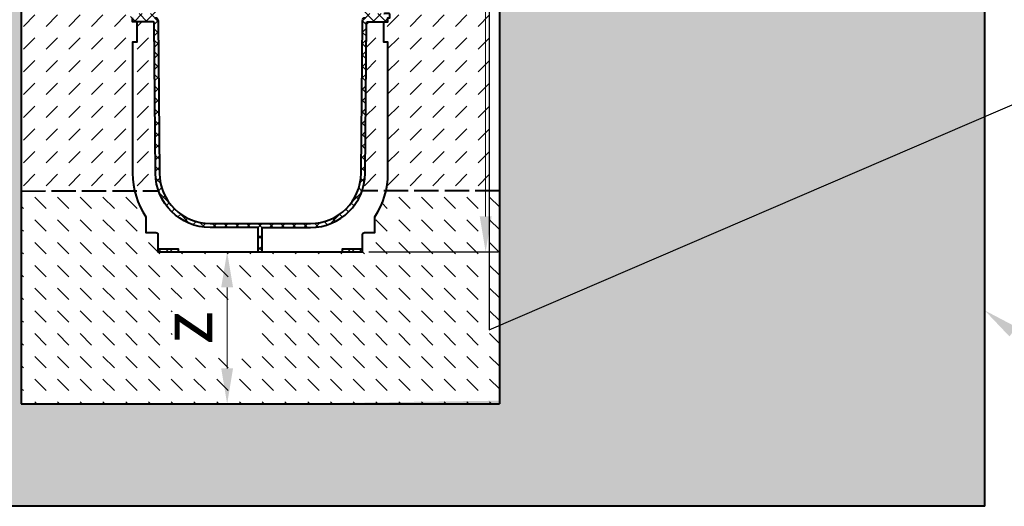
# Model space of a CAD drawing. Units: millimetres. Extents: x 0 to 16209, y 0 to 2100.
# Drawn here: x 1085 to 2057, y 729 to 1209 of the extents above; entities that cross this region are included whole.
import ezdxf
from ezdxf import colors
from ezdxf.entities.mleader import LeaderData, LeaderLine
from ezdxf.math import Vec2, Vec3

# ---------------------------------------------------------------- set-up
doc = ezdxf.new("R2010")
doc.units = ezdxf.units.MM
doc.header["$LTSCALE"] = 0.5
doc.header["$PDSIZE"] = -1
doc.linetypes.add('ACAD_ISO02W100', pattern=[15, 12, -3])
doc.linetypes.add('ACAD_ISO03W100', pattern=[30, 12, -18])
doc.layers.get('Defpoints').update_dxf_attribs({"lineweight": 40})
for name, color, linetype, lineweight in [('HAURATON_Construction_Joint', 7, 'ACAD_ISO03W100', 40), ('HAURATON_ConstructionSite_Contour', 7, 'Continuous', 40), ('HAURATON_ConstructionSite_Hatching', 8, 'Continuous', 15), ('HAURATON_Dimensioning', 1, 'Continuous', 20), ('HAURATON_Product_Contour', 7, 'Continuous', 40), ('HAURATON_Product_Hatching', 1, 'Continuous', 15)]:
    doc.layers.add(name, color=color, linetype=linetype, lineweight=lineweight)
doc.layers.add('HAURATON_Text_Macro', color=112, linetype='Continuous')
doc.styles.add('Hauraton_Platzhalter', font='arial.ttf', dxfattribs={"width": 0.948})
doc.styles.get("Standard").update_dxf_attribs({"font": 'arial.ttf'})
doc.dimstyles.new('Bem M1_10', dxfattribs={"dimscale": 10, "dimtxt": 5, "dimasz": 3.5, "dimexe": 1.25, "dimexo": 0.625, "dimgap": 0.825, "dimtad": 1, "dimtxsty": 'Hauraton_Platzhalter', "dimcen": 3.5, "dimclrd": 256, "dimclrt": 256, "dimazin": 0, "dimtfac": 1, "dimtmove": 0, "dimatfit": 3, "dimfxl": 1, "dimtfillclr": 256, "dimlwd": -1, "dimarcsym": 0})
pattern_1 = [(45, (2007.017, 2802.132), (-5.61266, 5.61266), []), (135, (2007.017, 2802.132), (-5.61266, -5.61266), [])]

# ---------------------------------------------------------------- blocks, each defined once
blk = doc.blocks.new('*D3')
at = {"layer": 'Defpoints', "color": 0, "transparency": 16777216}
for p in [(1289.77, 980.31), (1423.5, 980.31), (1439.89, 830.31)]:
    blk.add_point(p, dxfattribs=at)
at = {"layer": 'HAURATON_Dimensioning', "color": 0, "lineweight": -2, "transparency": 16777216}
for p, q in [((1417.25, 980.31), (1277.27, 980.31)), ((1433.64, 830.31), (1277.27, 830.31))]:
    blk.add_line(p, q, dxfattribs=at)
at = {"layer": 'HAURATON_Dimensioning', "transparency": 16777216}
blk.add_line((1289.77, 865.31), (1289.77, 945.31), dxfattribs=at)
for points in [[(1283.94, 945.31), (1295.61, 945.31), (1289.77, 980.31)], [(1283.94, 865.31), (1295.61, 865.31), (1289.77, 830.31)]]:
    blk.add_solid(points, dxfattribs=at)
at = {"layer": 'HAURATON_Dimensioning', "transparency": 16777216, "insert": (1256.52, 905.31), "char_height": 50, "attachment_point": 5, "rotation": 90, "style": 'Hauraton_Platzhalter', "bg_fill": 3, "box_fill_scale": 1.1, "bg_fill_color": 256, "bg_fill_true_color": 13158600, "bg_fill_transparency": 0}
blk.add_mtext('z', dxfattribs=at)
blk = doc.blocks.new('*D5')
at = {"layer": 'Defpoints', "color": 0, "transparency": 16777216}
for p in [(1351.8, 1649.31), (1544.94, 1649.31), (1423.5, 980.31)]:
    blk.add_point(p, dxfattribs=at)
at = {"layer": 'HAURATON_Dimensioning', "color": 0, "lineweight": -2, "transparency": 16777216}
for p, q in [((1358.05, 1649.31), (1557.44, 1649.31)), ((1429.75, 980.31), (1557.44, 980.31))]:
    blk.add_line(p, q, dxfattribs=at)
at = {"layer": 'HAURATON_Dimensioning', "transparency": 16777216}
blk.add_line((1544.94, 1015.31), (1544.94, 1614.31), dxfattribs=at)
for points in [[(1539.11, 1614.31), (1550.78, 1614.31), (1544.94, 1649.31)], [(1539.11, 1015.31), (1550.78, 1015.31), (1544.94, 980.31)]]:
    blk.add_solid(points, dxfattribs=at)
at = {"layer": 'HAURATON_Dimensioning', "transparency": 16777216, "insert": (1504.34, 1314.81), "char_height": 50, "attachment_point": 5, "rotation": 90, "style": 'Hauraton_Platzhalter', "bg_fill": 3, "box_fill_scale": 1.1, "bg_fill_color": 256, "bg_fill_true_color": 13158600, "bg_fill_transparency": 0}
blk.add_mtext('y', dxfattribs=at)

msp = doc.modelspace()

# ---------------------------------------------------------------- hatches: boundary and pattern name
at = {"layer": 'HAURATON_ConstructionSite_Hatching'}
h = msp.add_hatch(dxfattribs=at)
h.set_pattern_fill('AR-CONC', color=256, scale=0.3, angle=90)
h.set_pattern_definition([(140, (684.513, 1157.818), (4.7817, 54.6554), [5.715, -62.865]), (85, (684.513, 1157.82), (-57.317, -10.573), [4.572, -50.2922]), (190.4514, (684.91, 1162.37), (-52.5353, 44.0824), [4.857, -53.427]), (136.184, (669.27, 1157.82), (12.6127, 81.3237), [8.5725, -94.2975]), (186.6356, (670.32, 1164.595), (-74.228, 71.2212), [7.2855, -80.1407]), (81.184, (669.27, 1157.82), (-74.228, 71.221), [6.858, -75.438]), (111, (673.083, 1165.438), (30.6796, 45.4843), [5.715, -62.865]), (56, (673.083, 1165.44), (-55.2564, 18.5406), [4.572, -50.292]), (161.4514, (675.64, 1169.23), (-24.5768, 64.025), [4.857, -53.427]), (127.5, (684.513, 1157.818), (-25.3665, 0.92658), [0, -49.6824, 0, -51.054, 0, -50.4825]), (97.5, (684.513, 1157.818), (-30.05417, 20.0459), [0, -29.1084, 0, -48.5394, 0, -19.2405]), (57.5, (684.513, 1140.825), (1.71862, 40.67718), [0, -19.05, 0, -59.436, 0, -78.867]), (47.5, (684.513, 1133.205), (-7.62795, 44.43875), [0, -24.765, 0, -39.4716, 0, -56.007])])
h.paths.add_polyline_path([(1086.504, 1243.315), (607.504, 1245.315), (607.504, 729.315), (1322.504, 729.315), (1322.504, 830.315), (1086.504, 830.315)])
h.paths.add_polyline_path([(2037.504, 1244.315), (1558.504, 1247.5), (1558.504, 833.5), (1322.504, 830.315), (1322.504, 729.315), (2037.504, 729.315)])
h = msp.add_hatch(dxfattribs=at)
h.set_pattern_fill('DASH', color=256, scale=5, angle=45)
h.set_pattern_definition([(45, (684.513, 1157.818), (0, 22.45064), [15.875, -15.875])])
edge = h.paths.add_edge_path()
edge.add_line((1196.504, 1187.315), (1200.704, 1187.315))
edge.add_line((1200.704, 1187.315), (1200.704, 1207.315))
edge.add_line((1200.704, 1207.315), (1196.504, 1207.315))
edge.add_line((1196.504, 1207.315), (1196.504, 1211.315))
edge.add_line((1196.504, 1211.315), (1194.504, 1211.315))
edge.add_line((1194.504, 1211.315), (1194.504, 1214.315))
edge.add_arc((1195.504, 1214.315), 1, 90, 180, ccw=False)
edge.add_line((1195.504, 1215.315), (1200.004, 1215.315))
edge.add_arc((1200.004, 1214.315), 1, 45.572996, 90, ccw=False)
edge.add_line((1200.704, 1215.029), (1200.704, 1235.315))
edge.add_line((1200.704, 1235.315), (1196.504, 1235.315))
edge.add_line((1196.504, 1235.315), (1196.504, 1243.456))
edge.add_line((1196.504, 1243.456), (1086.504, 1243.449))
edge.add_line((1086.504, 1243.449), (1086.504, 1040.315))
edge.add_line((1086.504, 1040.315), (1198.468, 1040.475))
edge.add_arc((1274.004, 1057.815), 77.5, 180, 192.928579, ccw=False)
edge.add_line((1196.504, 1057.815), (1196.504, 1187.315))
edge = h.paths.add_edge_path()
edge.add_arc((1216.717, 1206.315), 1, 0.5, 90)
edge.add_line((1216.717, 1207.315), (1200.704, 1207.315))
edge.add_line((1200.704, 1207.315), (1200.704, 1187.315))
edge.add_line((1200.704, 1187.315), (1196.504, 1187.315))
edge.add_line((1196.504, 1187.315), (1196.504, 1057.815))
edge.add_arc((1274.004, 1057.815), 77.5, 180, 192.928579)
edge.add_line((1198.468, 1040.475), (1222.034, 1040.5))
edge.add_arc((1273.011, 1058.315), 54, 180.5, 199.262799, ccw=False)
edge.add_line((1219.013, 1057.843), (1217.717, 1206.323))
edge = h.paths.add_edge_path()
edge.add_line((1217.954, 1243.457), (1196.504, 1243.456))
edge.add_line((1196.504, 1243.456), (1196.504, 1235.315))
edge.add_line((1196.504, 1235.315), (1200.704, 1235.315))
edge.add_line((1200.704, 1235.315), (1200.704, 1215.315))
edge.add_line((1200.704, 1215.315), (1216.717, 1215.315))
edge.add_arc((1216.717, 1216.315), 1, 270, 359.5)
edge.add_line((1217.717, 1216.306), (1217.954, 1243.457))
edge = h.paths.add_edge_path()
edge.add_line((1444.304, 1235.315), (1448.504, 1235.315))
edge.add_line((1448.504, 1235.315), (1448.504, 1244.315))
edge.add_line((1448.504, 1244.315), (1427.046, 1244.315))
edge.add_line((1427.046, 1244.315), (1427.29, 1216.306))
edge.add_arc((1428.29, 1216.315), 1, 180.5, 270)
edge.add_line((1428.29, 1215.315), (1444.304, 1215.315))
edge.add_line((1444.304, 1215.315), (1444.304, 1235.315))
edge = h.paths.add_edge_path()
edge.add_line((1448.504, 1187.315), (1444.304, 1187.315))
edge.add_line((1444.304, 1187.315), (1444.304, 1207.315))
edge.add_line((1444.304, 1207.315), (1428.29, 1207.315))
edge.add_arc((1428.29, 1206.315), 1, 90, 179.5)
edge.add_line((1427.29, 1206.323), (1425.995, 1057.843))
edge.add_arc((1371.997, 1058.315), 54, 340.737201, 359.5, ccw=False)
edge.add_line((1422.974, 1040.5), (1446.539, 1040.475))
edge.add_arc((1371.004, 1057.815), 77.5, 347.071421, 360)
edge.add_line((1448.504, 1057.815), (1448.504, 1187.315))
edge = h.paths.add_edge_path()
edge.add_line((1558.504, 1244.315), (1448.504, 1244.315))
edge.add_line((1448.504, 1244.315), (1448.504, 1235.315))
edge.add_line((1448.504, 1235.315), (1444.304, 1235.315))
edge.add_line((1444.304, 1235.315), (1444.304, 1215.029))
edge.add_arc((1445.004, 1214.315), 1, 90, 134.427004, ccw=False)
edge.add_line((1445.004, 1215.315), (1449.504, 1215.315))
edge.add_arc((1449.504, 1214.315), 1, 0, 90, ccw=False)
edge.add_line((1450.504, 1214.315), (1450.504, 1211.315))
edge.add_line((1450.504, 1211.315), (1448.504, 1211.315))
edge.add_line((1448.504, 1211.315), (1448.504, 1207.315))
edge.add_line((1448.504, 1207.315), (1444.304, 1207.315))
edge.add_line((1444.304, 1207.315), (1444.304, 1187.315))
edge.add_line((1444.304, 1187.315), (1448.504, 1187.315))
edge.add_line((1448.504, 1187.315), (1448.504, 1057.815))
edge.add_arc((1371.004, 1057.815), 77.5, 347.071421, 360, ccw=False)
edge.add_line((1446.539, 1040.475), (1558.504, 1040.315))
edge.add_line((1558.504, 1040.315), (1558.504, 1244.315))
h = msp.add_hatch(dxfattribs=at)
h.set_pattern_fill('DASH', color=256, scale=5, angle=135)
h.set_pattern_definition([(135, (684.513, 1157.818), (-22.45064, 2e-15), [15.875, -15.875])])
edge = h.paths.add_edge_path()
edge.add_line((1322.504, 830.315), (1558.504, 830.315))
edge.add_line((1558.504, 830.315), (1558.504, 1040.315))
edge.add_line((1558.504, 1040.315), (1446.502, 1040.315))
edge.add_arc((1371.004, 1057.815), 77.5, 326.331399, 346.949695, ccw=False)
edge.add_line((1435.504, 1014.85), (1435.504, 999.315))
edge.add_line((1435.504, 999.315), (1425.504, 999.315))
edge.add_arc((1425.504, 997.315), 2, 90, 180)
edge.add_line((1423.504, 997.315), (1423.504, 983.315))
edge.add_line((1423.504, 983.315), (1423.504, 980.315))
edge.add_line((1423.504, 980.315), (1403.504, 980.315))
edge.add_line((1403.504, 980.315), (1324.504, 980.315))
edge.add_line((1324.504, 980.315), (1320.504, 980.315))
edge.add_line((1320.504, 980.315), (1241.504, 980.315))
edge.add_line((1241.504, 980.315), (1221.504, 980.315))
edge.add_line((1221.504, 980.315), (1221.504, 983.315))
edge.add_line((1221.504, 983.315), (1221.504, 997.315))
edge.add_arc((1219.504, 997.315), 2, 0, 90)
edge.add_line((1219.504, 999.315), (1209.504, 999.315))
edge.add_line((1209.504, 999.315), (1209.504, 1014.85))
edge.add_arc((1274.004, 1057.815), 77.5, 193.050305, 213.668601, ccw=False)
edge.add_line((1198.505, 1040.315), (1086.504, 1040.315))
edge.add_line((1086.504, 1040.315), (1086.504, 830.315))
edge.add_line((1086.504, 830.315), (1322.504, 830.315))
h.paths.add_polyline_path([(1319.055, 874.441), (1319.055, 932.55), (1235.599, 934.434), (1235.599, 876.325)], flags=16)
at = {"layer": 'HAURATON_Product_Hatching'}
h = msp.add_hatch(dxfattribs=at)
h.set_pattern_fill('ANSI37', color=256, scale=2.5)
h.set_pattern_definition(pattern_1)
h.paths.add_polyline_path([(1273.011, 1414.315), (1286.131, 1414.315), (1286.131, 1418.315), (1196.504, 1418.315), (1196.504, 1415.615), (1209.504, 1415.615), (1209.504, 1414.315), (1258.728, 1414.315, 0.0409915), (1250.762, 1411.315), (1246.421, 1411.315, 0.1392614), (1225.685, 1390.321, 0.1240661), (1219.013, 1364.786), (1218.005, 1249.315), (1208.004, 1249.315), (1208.004, 1246.315), (1217.979, 1246.315), (1217.717, 1216.306, -0.4116599), (1216.717, 1215.315), (1200.704, 1215.315), (1200.704, 1215.029, -0.2015128), (1201.004, 1214.315), (1201.004, 1211.315), (1218.7, 1211.315, 0.4116599), (1221.7, 1214.289), (1223.013, 1364.751, -0.4116599)])
h.paths.add_polyline_path([(1221.7, 1208.341, 0.4116599), (1218.7, 1211.315), (1201.004, 1211.315), (1201.004, 1214.315, 0.4142136), (1200.004, 1215.315), (1195.504, 1215.315, 0.4142136), (1194.504, 1214.315), (1194.504, 1211.315), (1196.504, 1211.315), (1196.504, 1207.315), (1216.717, 1207.315, -0.4116599), (1217.717, 1206.323), (1219.013, 1057.843, 0.4116599), (1273.011, 1004.315), (1320.504, 1004.315), (1320.504, 980.315), (1322.504, 980.315), (1322.504, 1008.315), (1273.011, 1008.315, -0.4116599), (1223.013, 1057.878)])
h = msp.add_hatch(dxfattribs=at)
h.set_pattern_fill('ANSI37', color=256, scale=2.5)
h.set_pattern_definition(pattern_1)
h.paths.add_polyline_path([(1371.997, 1414.315), (1358.877, 1414.315), (1358.877, 1418.315), (1448.504, 1418.315), (1448.504, 1415.615), (1435.504, 1415.615), (1435.504, 1414.315), (1386.28, 1414.315, -0.0409915), (1394.245, 1411.315), (1398.586, 1411.315, -0.1392614), (1419.322, 1390.321, -0.1240661), (1425.995, 1364.786), (1427.002, 1249.315), (1437.004, 1249.315), (1437.004, 1246.315), (1427.029, 1246.315), (1427.29, 1216.306, 0.4116599), (1428.29, 1215.315), (1444.304, 1215.315), (1444.304, 1215.029, 0.2015128), (1444.004, 1214.315), (1444.004, 1211.315), (1426.308, 1211.315, -0.4116599), (1423.308, 1214.289), (1421.995, 1364.751, 0.4116599)])
h.paths.add_polyline_path([(1423.308, 1208.341, -0.4116599), (1426.308, 1211.315), (1444.004, 1211.315), (1444.004, 1214.315, -0.4142136), (1445.004, 1215.315), (1449.504, 1215.315, -0.4142136), (1450.504, 1214.315), (1450.504, 1211.315), (1448.504, 1211.315), (1448.504, 1207.315), (1428.29, 1207.315, 0.4116599), (1427.29, 1206.323), (1425.995, 1057.843, -0.4116599), (1371.997, 1004.315), (1324.504, 1004.315), (1324.504, 980.315), (1322.504, 980.315), (1322.504, 1008.315), (1371.997, 1008.315, 0.4116599), (1421.995, 1057.878)])
h = msp.add_hatch(dxfattribs=at)
h.set_pattern_fill('ANSI37', color=256, scale=2.5)
h.set_pattern_definition(pattern_1)
h.paths.add_polyline_path([(1241.504, 983.315), (1221.504, 983.315), (1221.504, 980.315), (1241.504, 980.315)])
h.paths.add_polyline_path([(1423.504, 983.315), (1403.504, 983.315), (1403.504, 980.315), (1423.504, 980.315)])

# ---------------------------------------------------------------- linework, layer by layer
at = {"layer": 'HAURATON_Construction_Joint', "linetype": 'ACAD_ISO02W100', "ltscale": 4}
msp.add_line((1086.504, 1040.315), (1222.034, 1040.5), dxfattribs=at)
at = {"layer": 'HAURATON_ConstructionSite_Contour'}
for p, q in [((1086.504, 1494.315), (1086.504, 830.315)), ((1086.504, 830.315), (1558.504, 830.315))]:
    msp.add_line(p, q, dxfattribs=at)
for points in [[(2037.504, 729.315), (607.504, 729.315), (607.504, 1649.315)], [(2037.504, 729.315), (2037.504, 1649.315)]]:
    msp.add_lwpolyline(points, dxfattribs=at)
at = {"layer": 'HAURATON_Product_Contour'}
for points in [[(1324.504, 980.315), (1324.504, 1004.315), (1371.997, 1004.315, 0.4116599), (1425.995, 1057.843), (1427.29, 1206.323, -0.4116599), (1428.29, 1207.315), (1448.504, 1207.315), (1448.504, 1211.315), (1450.504, 1211.315), (1450.504, 1214.315, 0.4142136), (1449.504, 1215.315), (1445.004, 1215.315, 0.1963146), (1444.304, 1215.029)], [(1200.704, 1207.315), (1200.704, 1187.315), (1196.504, 1187.315), (1196.504, 1057.815, 0.147973), (1209.504, 1014.85), (1209.504, 999.315), (1219.504, 999.315, -0.4142136), (1221.504, 997.315), (1221.504, 983.315), (1241.504, 983.315), (1241.504, 980.315), (1320.504, 980.315), (1320.504, 1004.315), (1273.011, 1004.315, -0.4116599), (1219.013, 1057.843), (1217.717, 1206.323, 0.4116599), (1216.717, 1207.315), (1196.504, 1207.315), (1196.504, 1211.315)], [(1218.7, 1211.315, -0.4116599), (1221.7, 1208.341), (1223.013, 1057.878, 0.4116599), (1273.011, 1008.315), (1371.997, 1008.315, 0.4116599), (1421.995, 1057.878), (1423.308, 1208.341, -0.4116599), (1426.308, 1211.315)], [(1320.504, 980.315), (1324.504, 980.315), (1403.504, 980.315), (1403.504, 983.315), (1423.504, 983.315), (1423.504, 997.315, -0.4142136), (1425.504, 999.315), (1435.504, 999.315), (1435.504, 1014.85, 0.147973), (1448.504, 1057.815), (1448.504, 1187.315), (1444.304, 1187.315), (1444.304, 1207.315)]]:
    msp.add_lwpolyline(points, format="xyb", dxfattribs=at)
for points in [[(1221.504, 983.315), (1221.504, 980.315), (1241.504, 980.315)], [(1403.504, 980.315), (1423.504, 980.315), (1423.504, 983.315)]]:
    msp.add_lwpolyline(points, dxfattribs=at)

# ---------------------------------------------------------------- leaders
at = {"layer": 'HAURATON_Text_Macro'}
ml = msp.add_multileader_mtext('Standard', dxfattribs=at)
ml.set_content('Structure portante dimensionnée selon norme', color=256)
ml.set_leader_properties()
ml.build(insert=Vec2(0, 0))
ml.multileader.update_dxf_attribs({"text_right_attachment_type": 6, "dogleg_length": 4, "arrow_head_size": 35, "scale": 5})
ctx = ml.context
ctx.base_point, ctx.scale, ctx.char_height, ctx.arrow_head_size, ctx.landing_gap_size, ctx.plane_origin = Vec3(2137.953, 861.729), 5, 30, 35, 20, Vec3(1993.504, 922.564)
ctx.right_attachment = 6
notes = []
notes.append((ctx, [(0, (1, 1, 0), (2117.953, 861.729), (1, 0), 20, [(0, [(2037.504, 922.564)], 0, [])])]))
ctx.mtext.insert, ctx.mtext.width, ctx.mtext.flow_direction = Vec3(2157.953, 876.974), 578.95728, 5
for ctx, leaders in notes:
    for number, flags, end, landing, length, lines in leaders:
        leader = LeaderData()
        leader.index, (leader.has_last_leader_line, leader.has_dogleg_vector, leader.attachment_direction) = number, flags
        leader.last_leader_point, leader.dogleg_vector, leader.dogleg_length = Vec3(end), Vec3(landing), length
        for number, points, colour, breaks in lines:
            line = LeaderLine()
            line.index, line.vertices, line.color, line.breaks = number, Vec3.list(points), colors.encode_raw_color(colour), breaks
            leader.lines.append(line)
        ctx.leaders.append(leader)

# ---------------------------------------------------------------- next in the draw order: dimensions: what is measured, and where the dimension line sits
at = {"layer": 'HAURATON_Dimensioning'}
dim = msp.add_linear_dim(base=(1289.772, 980.315), p1=(1439.894, 830.315), p2=(1423.504, 980.315), angle=90, text='z', dimstyle='Bem M1_10', override={"dimtfill": 1}, dxfattribs=at)
dim.commit()
dim.dimension.update_dxf_attribs({"geometry": '*D3', "text_midpoint": (1289.772, 905.315), "dimtype": 128})

# ---------------------------------------------------------------- next in the draw order: dimensions: what is measured, and where the dimension line sits
dim = msp.add_linear_dim(base=(1544.945, 1649.315), p1=(1423.504, 980.315), p2=(1351.801, 1649.315), angle=90, text='y', dimstyle='Bem M1_10', override={"dimtfill": 1}, dxfattribs=at)
dim.commit()
dim.dimension.update_dxf_attribs({"geometry": '*D5', "text_midpoint": (1544.945, 1314.815), "dimtype": 128})

# ---------------------------------------------------------------- next in the draw order: linework, layer by layer
at = {"layer": 'HAURATON_Construction_Joint', "linetype": 'ACAD_ISO02W100', "ltscale": 4}
msp.add_line((1558.504, 1040.5), (1422.974, 1040.5), dxfattribs=at)
at = {"layer": 'HAURATON_ConstructionSite_Contour'}
msp.add_line((1558.504, 1494.315), (1558.504, 830.315), dxfattribs=at)

# ---------------------------------------------------------------- next in the draw order: leaders
at = {"layer": 'HAURATON_Text_Macro'}
ml = msp.add_multileader_mtext('Standard', dxfattribs=at)
ml.set_content("Couler le béton en couches successives et prendre les précautions nécessaires afin d'éviter que le caniveau ne remonte sous l'effet de la poussée du béton lors du coulage.", color=256)
ml.set_leader_properties()
ml.build(insert=Vec2(0, 0))
ml.multileader.update_dxf_attribs({"dogleg_length": 2, "arrow_head_size": 35, "scale": 10})
ctx = ml.context
ctx.base_point, ctx.scale, ctx.char_height, ctx.arrow_head_size, ctx.landing_gap_size, ctx.plane_origin = Vec3(2160.763, 1157.992), 10, 30, 35, 20, Vec3(2212.504, 1171.922)
notes = []
notes.append((ctx, [(0, (1, 1, 0), (2140.763, 1157.992), (1, 0), 20, [(2, [(1548.504, 1347.381), (1548.504, 1171.257), (1548.504, 903.495)], 0, [])])]))
ctx.mtext.insert, ctx.mtext.width, ctx.mtext.flow_direction = Vec3(2180.763, 1177.402), 571.68178, 5
for ctx, leaders in notes:
    for number, flags, end, landing, length, lines in leaders:
        leader = LeaderData()
        leader.index, (leader.has_last_leader_line, leader.has_dogleg_vector, leader.attachment_direction) = number, flags
        leader.last_leader_point, leader.dogleg_vector, leader.dogleg_length = Vec3(end), Vec3(landing), length
        for number, points, colour, breaks in lines:
            line = LeaderLine()
            line.index, line.vertices, line.color, line.breaks = number, Vec3.list(points), colors.encode_raw_color(colour), breaks
            leader.lines.append(line)
        ctx.leaders.append(leader)

doc.saveas('drawing.dxf')
